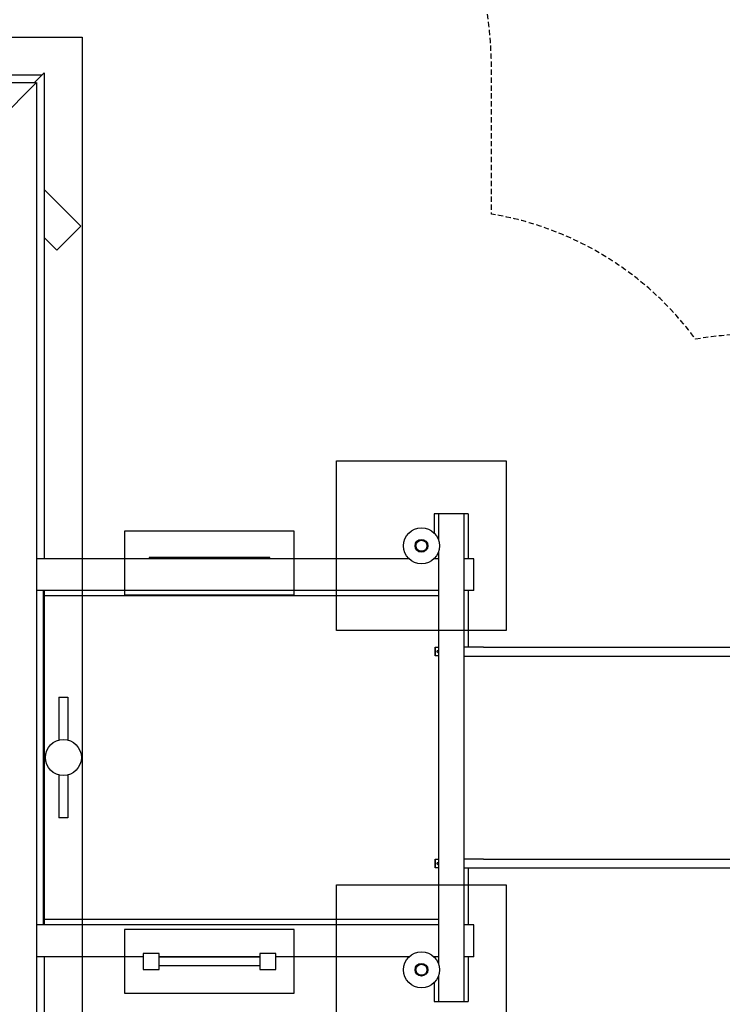
# Model space of a CAD drawing. Extents: x -1173 to 986, y -786 to 701.
# Drawn here: x 311 to 642, y -116 to 348 of the extents above; entities that cross this region are included whole.
import ezdxf

# ---------------------------------------------------------------- set-up
doc = ezdxf.new("R2010")
doc.units = 0
doc.header["$LTSCALE"] = 5
doc.header["$MEASUREMENT"] = 0
doc.linetypes.add('GESTRICHELT', pattern=[0.75, 0.5, -0.25])
for name, color, linetype in [('Richter-Oberirdisch', 7, 'CONTINUOUS'), ('Richter-SICHERHEITSBEREICH', 1, 'GESTRICHELT'), ('Richter-Unterirdisch', 4, 'CONTINUOUS')]:
    doc.layers.add(name, color=color, linetype=linetype)

msp = doc.modelspace()

# ---------------------------------------------------------------- linework, layer by layer
at = {"layer": 'Richter-Oberirdisch'}
for p, q in [((93.84, 322.09), (321.09, 322.09)), ((322.09, 323.09), (317.5, 318.5)), ((322.09, 323.09), (322.09, 93.84)), ((2.26, 318.5), (318.32, 318.5)), ((312.5, 312.5), (318.32, 318.32)), ((318.5, 318.5), (318.32, 318.32)), ((318.32, 318.32), (318.32, 318.5)), ((318.5, 318.5), (318.5, -318.32)), ((312.5, 312.5), (306.5, 306.5)), ((322.09, 268.06), (339.37, 250.78)), ((328.06, 239.46), (339.37, 250.78)), ((322.09, 245.44), (328.06, 239.46)), ((508, 115), (506, 115)), ((506, 115), (506, 106.02)), ((520, 115), (508, 115)), ((508, 115), (508, 102.87)), ((520, 115), (508, 115)), ((508, 115), (508, 102.87)), ((522, 115), (520, 115)), ((520, 115), (520, -115)), ((520, 115), (520, -115)), ((522, 115), (522, 93.84)), ((494.15, 93.84), (318.5, 93.84)), ((371.5, 94.43), (371.5, 93.84)), ((428.5, 94.43), (371.5, 94.43)), ((428.5, 93.84), (428.5, 94.43)), ((508, 93.84), (505.85, 93.84)), ((506, 93.98), (506, 93.84)), ((508, 97.13), (508, -97.13)), ((508, 97.13), (508, -97.13)), ((524.68, 93.84), (520, 93.84)), ((524.68, 78.84), (524.68, 93.84)), ((508, 78.84), (318.5, 78.84)), ((321.57, 78.84), (321.57, -78.74)), ((322.09, 78.84), (322.09, -78.84)), ((508, 76.33), (322.09, 76.33)), ((524.68, 78.84), (520, 78.84)), ((522, 78.84), (522, 52.21)), ((506.51, 48.11), (506.51, 52.11)), ((506.51, 52.11), (508, 52.11)), ((506.51, 52.11), (506.51, 52.11)), ((506.51, 52.11), (506.51, 48.11)), ((529.31, 52.21), (520, 52.21)), ((529.31, 52.21), (569.62, 52.21)), ((569.62, 52.21), (648.65, 52.21)), ((508, 48.11), (506.51, 48.11)), ((506.51, 48.11), (506.51, 48.11)), ((520, 48.01), (529.31, 48.01)), ((529.31, 48.01), (569.62, 48.01)), ((569.62, 48.01), (648.65, 48.01)), ((329, 28.61), (333.2, 28.61)), ((329, 28.61), (329, 8.34)), ((333.2, 28.61), (333.2, 8.34)), ((329, -8.13), (329, -28.39)), ((333.2, -8.13), (333.2, -28.39)), ((333.2, -28.39), (329, -28.39)), ((506.51, -51.89), (506.51, -47.89)), ((506.51, -47.89), (508, -47.89)), ((506.51, -47.89), (506.51, -47.89)), ((506.51, -47.89), (506.51, -51.89)), ((529.31, -47.79), (520, -47.79)), ((529.31, -47.79), (569.62, -47.79)), ((569.62, -47.79), (648.65, -47.79)), ((508, -51.89), (506.51, -51.89)), ((506.51, -51.89), (506.51, -51.89)), ((520, -51.99), (529.31, -51.99)), ((522, -51.99), (522, -78.84)), ((529.31, -51.99), (569.62, -51.99)), ((569.62, -51.99), (648.65, -51.99)), ((321.57, -78.74), (318.5, -78.74)), ((508, -78.84), (318.5, -78.84)), ((508, -76.33), (322.09, -76.33)), ((524.68, -78.84), (520, -78.84)), ((524.68, -93.84), (524.68, -78.84)), ((376.25, -92.33), (368.75, -92.33)), ((368.75, -92.33), (368.75, -99.83)), ((376.25, -99.83), (376.25, -92.33)), ((431.25, -92.33), (423.75, -92.33)), ((423.75, -92.33), (423.75, -99.83)), ((431.25, -99.83), (431.25, -92.33)), ((368.75, -93.84), (318.5, -93.84)), ((322.09, -93.84), (322.09, -321.09)), ((423.75, -93.84), (376.25, -93.84)), ((423.75, -93.98), (376.25, -93.98)), ((494.15, -93.84), (431.25, -93.84)), ((508, -93.84), (505.85, -93.84)), ((506, -93.84), (506, -93.98)), ((524.68, -93.84), (520, -93.84)), ((522, -93.84), (522, -115)), ((368.75, -99.83), (376.25, -99.83)), ((423.75, -98.18), (376.25, -98.18)), ((423.75, -99.83), (431.25, -99.83)), ((506, -106.02), (506, -115)), ((508, -102.87), (508, -115)), ((508, -102.87), (508, -115)), ((506, -115), (508, -115)), ((508, -115), (520, -115)), ((508, -115), (520, -115)), ((520, -115), (522, -115))]:
    msp.add_line(p, q, dxfattribs=at)
for centre in [(500, 100), (331.1, 0.11), (500, -100)]:
    msp.add_circle(centre, 8.5, dxfattribs=at)
at = {"layer": 'Richter-Oberirdisch', "extrusion": (0, 0, -1)}
for centre in [(508.11, 50.11), (508.11, -49.89)]:
    msp.add_ellipse(centre, major_axis=(0, -0.7), ratio=0.999986, start_param=0.160209, end_param=2.981383, dxfattribs=at)
at = {"layer": 'Richter-SICHERHEITSBEREICH', "flags": 128}
msp.add_lwpolyline([(-804.03, -262.34), (-280.77, -785.6), (-65.1, -569.94), (-102.95, -532.09), (323.09, -532.09, 0.414214), (533.09, -322.09), (533.09, -256.47, 0.195225), (629.27, -197.47, 0.250609), (770.56, -150.4), (885.84, -150.4, 0.414214), (985.84, -50.4), (985.84, -0.4), (985.84, 49.6, 0.414214), (885.84, 149.6), (770.56, 149.6, 0.255194), (629.27, 197.47, 0.195225), (533.09, 256.47), (533.09, 322.3, 0.414214), (323.09, 532.3), (-197.89, 532.3), (-152.94, 577.24), (-276.68, 700.99), (-722.16, 255.51), (-673.83, 207.18), (-739.58, 221.39, 0.213422), (-859.43, 196.15), (-1035.36, 234.19, 0.414214), (-1154.24, 157.58), (-1171.14, 79.38, 0.414214), (-1094.53, -39.49), (-918.6, -77.53, 0.213422), (-819.89, -150.03), (-733.68, -168.66)], format="xyb", close=True, dxfattribs=at)
at = {"layer": 'Richter-Unterirdisch'}
for p, q in [((-340, 340), (340, 340)), ((340, 340), (340, -340)), ((460, 140), (540, 140)), ((460, 60), (460, 140)), ((540, 140), (540, 60)), ((360, 106.92), (360, 76.92)), ((440, 106.92), (360, 106.92)), ((440, 76.92), (440, 106.92)), ((360, 76.92), (440, 76.92)), ((540, 60), (460, 60)), ((460, -60), (540, -60)), ((460, -140), (460, -60)), ((540, -60), (540, -140)), ((360, -81.08), (360, -111.08)), ((440, -81.08), (360, -81.08)), ((440, -111.08), (440, -81.08)), ((360, -111.08), (440, -111.08))]:
    msp.add_line(p, q, dxfattribs=at)
for centre, radius in [((500, 100), 8.5), ((500, 100), 3.01), ((500, 100), 2.61), ((500, -100), 8.5), ((500, -100), 3.01), ((500, -100), 2.61)]:
    msp.add_circle(centre, radius, dxfattribs=at)

doc.saveas('drawing.dxf')
